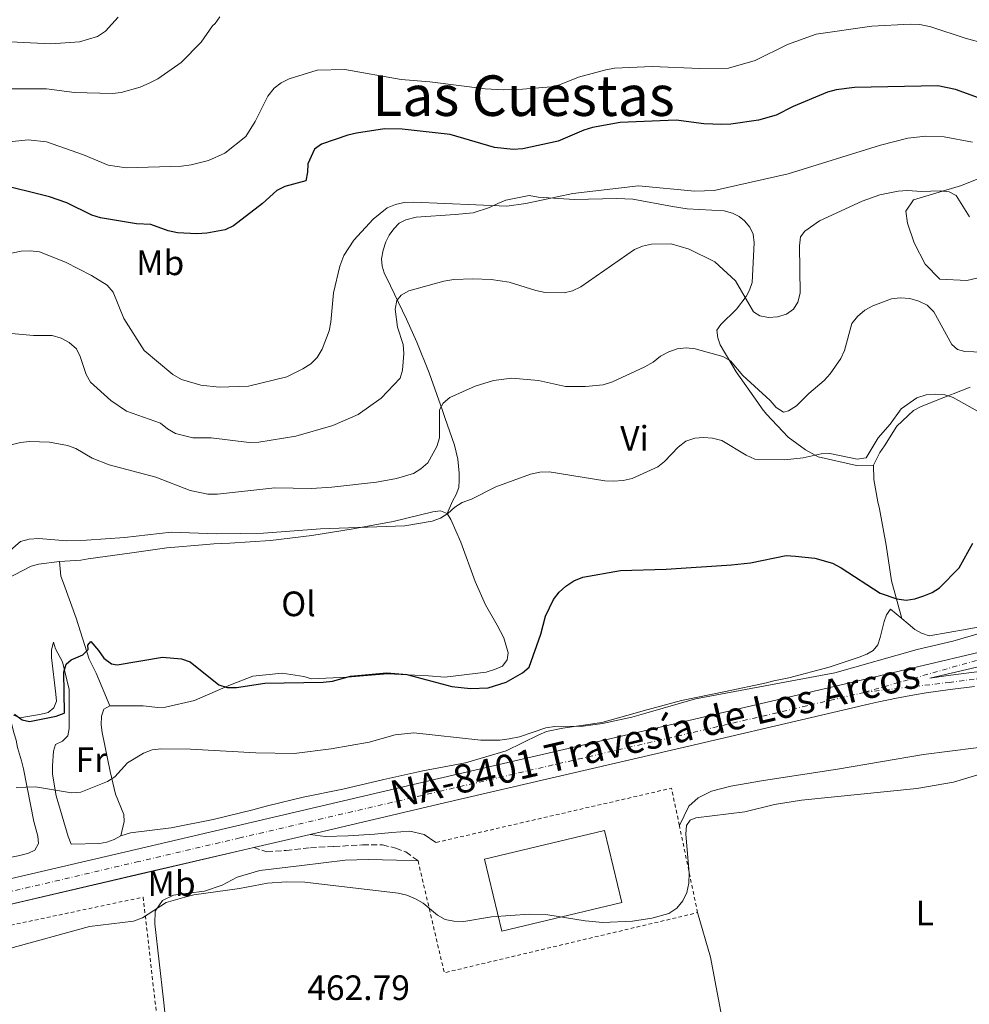
# Model space of a CAD drawing. Units: metres. Extents: x 566671 to 570113, y 4712523 to 4714906.
# Drawn here: x 567406 to 567676, y 4713420 to 4713700 of the extents above; entities that cross this region are included whole.
import ezdxf
from ezdxf.enums import TextEntityAlignment as Align

# ---------------------------------------------------------------- set-up
doc = ezdxf.new("R2010")
doc.units = ezdxf.units.M
doc.header["$MEASUREMENT"] = 0
for name, pattern in [('DGN Style 2', [1.7399219301090239, 1.043953158065414, -0.6959687720436097]), ('DGN Style 3', [2.435890702152634, 1.739921930109024, -0.6959687720436097]), ('DGN Style 4', [2.7856150101045474, 1.391937544087219, -0.6959687720436097, 0.001739921930109024, -0.6959687720436097])]:
    doc.linetypes.add(name, pattern=pattern)
for name, color, linetype, lineweight in [('Camino', 7, 'DGN Style 3', 0), ('Carretera', 9, 'Continuous', 0), ('Cota de punto acotado terreno', 7, 'Continuous', 0), ('Curva de nivel directora', 30, 'Continuous', 30), ('Curva de nivel intermedia', 30, 'Continuous', 0), ('Eje de carretera', 7, 'DGN Style 4', 0), ('Etiqueta de uso rústico', 92, 'Continuous', 0), ('Línea blanca (vial)', 7, 'Continuous', 13), ('Línea de cambio de uso (parcela vista)', 92, 'Continuous', 0), ('Margen derecho', 7, 'Continuous', 0), ('Nave industrial', 1, 'Continuous', 13), ('Texto de Carretera Red Local', 1, 'Continuous', 0), ('Texto de Área (paraje) menor', 7, 'Continuous', 0), ('Verja', 7, 'DGN Style 2', 0)]:
    doc.layers.add(name, color=color, linetype=linetype, lineweight=lineweight)
doc.styles.add('Style-Arial', font='arial.ttf')

msp = doc.modelspace()

# ---------------------------------------------------------------- linework, layer by layer
at = {"layer": 'Camino', "color": 7, "linetype": 'DGN Style 3', "lineweight": 0}
msp.add_polyline3d([(567472.3900000001, 4713464.960000001, 467.3000000000031), (567476.0899999995, 4713463.689999999, 466.8899999999995), (567481.5399999988, 4713464.120000001, 466.6399999999995), (567488.440000001, 4713464.9, 466.479999999996), (567495.1199999999, 4713465.24, 466.3099999999978), (567503.2499999991, 4713465.710000002, 466.2299999999959), (567508.9299999987, 4713465.700000001, 466.1499999999942), (567512.7300000007, 4713464.76, 466.0599999999978), (567515.5399999982, 4713463.689999999, 465.9799999999959), (567519.0100000016, 4713461.160000001, 465.6499999999942)], dxfattribs=at)
at = {"layer": 'Carretera', "color": 9, "linetype": 'Continuous', "lineweight": 0}
for points in [[(567087.8999999993, 4713382.29, 464.7599999999948), (567160.879999998, 4713399.290000001, 465.2599999999948), (567182.4099999995, 4713404.290000001, 465.3300000000018), (567225.4800000014, 4713414.269999999, 465.2799999999989), (567257.7699999987, 4713421.770000001, 465.3399999999965), (567277.2399999994, 4713426.350000001, 465.4600000000065), (567316.1400000004, 4713435.630000001, 465.75), (567345.3400000008, 4713442.540000002, 466), (567380.0100000006, 4713450.65, 466.3399999999965), (567388.0700000006, 4713452.529999998, 466.4199999999983), (567438.9200000011, 4713464.42, 466.9100000000035), (567467.6000000007, 4713471.109999999, 467.2599999999948), (567524.9499999987, 4713484.489999999, 468.0599999999977), (567595.88, 4713500.970000002, 469.2200000000012), (567641.5899999995, 4713511.66, 469.8399999999965), (567679.9899999975, 4713520.790000001, 469.6699999999983)], [(567680.8599999994, 4713516.92, 469.6699999999983), (567664.339999999, 4713512.999999999, 469.7799999999989), (567669.5000000001, 4713513.759999999, 469.7100000000065), (567679.8500000013, 4713515.070000002, 469.5599999999977)], [(567676.9600000011, 4713510.679999999, 469.6199999999953), (567670.1000000014, 4713509.800000001, 469.7100000000065), (567663.3099999987, 4713508.820000002, 469.8099999999977), (567659.9200000024, 4713508.27, 469.8500000000058), (567654.8599999996, 4713507.34, 469.8899999999995), (567649.8299999983, 4713506.3, 469.8899999999995), (567647.3200000004, 4713505.730000001, 469.8800000000047), (567630.7100000008, 4713501.850000001, 469.6999999999971), (567597.4800000003, 4713494.069999999, 469.2200000000012), (567526.5500000013, 4713477.600000001, 468.0599999999977), (567488.379999999, 4713468.689999999, 467.5299999999989), (567472.3900000007, 4713464.960000001, 467.3000000000029), (567469.1999999988, 4713464.220000001, 467.2599999999948), (567440.5300000004, 4713457.529999998, 466.9100000000035), (567390.4600000001, 4713445.82, 466.4199999999983)]]:
    msp.add_polyline3d(points, dxfattribs=at)
at = {"layer": 'Curva de nivel directora', "color": 30, "linetype": 'Continuous', "lineweight": 30, "flags": 128}
for points, elevation in [([(567679.2199999982, 4713677.37), (567671.6499999999, 4713680.060000001), (567666.5800000004, 4713681.15), (567642.9500000002, 4713680.630000002), (567637.6799999997, 4713679.99), (567635.279999999, 4713679.29), (567625.5000000001, 4713675.28), (567620.6599999988, 4713672.810000001), (567615.6499999998, 4713671.350000001), (567607.7999999997, 4713670.24), (567605.2899999997, 4713670.15), (567600.1299999985, 4713670.37), (567592.2899999998, 4713671.350000001), (567576.3699999986, 4713670.670000002), (567568.5199999987, 4713669.29), (567566.0699999989, 4713668.539999999), (567558.7899999989, 4713665.400000001), (567548.7300000006, 4713663.220000002), (567545.9999999992, 4713663.070000002), (567540.7399999998, 4713663.640000002), (567528.0899999987, 4713667.260000001), (567514.5199999989, 4713668.840000001), (567509.4999999986, 4713668.939999999), (567501.5100000001, 4713667.650000002), (567499.0599999982, 4713667.110000002), (567491.6199999994, 4713664.570000002), (567489.5899999999, 4713663.09), (567487.719999999, 4713658.970000001), (567487.6200000007, 4713656.570000002), (567487.1099999989, 4713654.110000002), (567481.1799999989, 4713652.550000001), (567478.9100000003, 4713651.440000001), (567474.8199999998, 4713647.7), (567466.6399999991, 4713641.37), (567464.2199999985, 4713640.230000001), (567459.0199999993, 4713639.29), (567456.1899999996, 4713639.090000001), (567450.729999999, 4713639.420000002), (567448.0800000003, 4713639.930000001), (567443.1099999994, 4713641.710000004), (567439.0599999991, 4713641.930000001), (567428.8399999999, 4713643.65), (567426.3999999991, 4713644.37), (567419.3099999991, 4713647.859999999), (567414.3699999994, 4713649.58), (567399.0699999996, 4713653.430000001)], 500.0000000000003), ([(567544.05, 4713511.859999999), (567548.6700000003, 4713514.54), (567550.5900000002, 4713516.140000002), (567553.829999999, 4713525.520000001), (567555.2399999994, 4713530.61), (567557.5100000004, 4713535.300000003), (567559.0999999996, 4713537.460000002), (567560.9999999994, 4713539.130000001), (567563.2300000002, 4713540.600000001), (567565.7999999984, 4713541.65), (567576.4899999994, 4713543.600000001), (567589.4800000001, 4713543.920000001), (567608.0399999989, 4713545.130000004), (567613.3899999999, 4713545.720000001), (567623.5399999998, 4713547.84), (567626.1399999993, 4713547.680000001), (567631.6899999992, 4713547.060000001), (567636.7099999995, 4713545.600000001), (567639.1900000006, 4713544.320000002), (567650.2199999989, 4713537.119999999), (567654.9699999987, 4713535.500000001), (567657.5899999985, 4713535.190000001), (567660.0699999994, 4713535.500000001), (567662.6299999988, 4713536.350000001), (567664.9800000001, 4713537.350000001), (567667.0900000001, 4713538.690000001), (567672.6800000003, 4713544.300000001), (567676.5299999993, 4713551.310000001)], 475), ([(567404.4199999983, 4713502.800000001), (567406.5700000008, 4713501.210000001), (567408.6699999997, 4713500.750000001), (567416.2800000005, 4713502.240000002), (567418.5155200224, 4713503.081827624), (567418.6699999998, 4713503.140000001), (567418.3899999983, 4713514.689999999), (567419.1100000002, 4713517.01), (567420.5099999994, 4713518.25), (567423.8299999987, 4713519.640000001), (567425.3099999983, 4713521.189999999), (567425.2399999991, 4713522.390000002), (567426.0599999994, 4713523.390000001), (567428.3199999991, 4713520.900000001), (567429.8099999999, 4713518.660000001), (567431.9299999991, 4713517.060000001), (567433.6099999998, 4713516.84), (567446.489999999, 4713518.99), (567451.7999999997, 4713518.529999999), (567454.2699999996, 4713517.670000001), (567462.4500000003, 4713511.130000001), (567464.8199999996, 4713510.330000001), (567467.4799999995, 4713510.369999999), (567475.5499999986, 4713511.600000001), (567492.0499999986, 4713511.850000001), (567494.7199999996, 4713512.17), (567499.8000000002, 4713513.580000001), (567510.1799999982, 4713514.54), (567515.7899999984, 4713514.090000001), (567528.6399999985, 4713510.600000001), (567533.9000000001, 4713510.060000001), (567538.9099999992, 4713510.270000001), (567544.05, 4713511.859999999)], 475)]:
    msp.add_lwpolyline(points, dxfattribs=dict(at, elevation=elevation))
at = {"layer": 'Curva de nivel intermedia', "color": 30, "linetype": 'Continuous', "lineweight": 0, "flags": 128}
for points, elevation in [([(567433.8500000011, 4713700.58), (567430.2500000005, 4713696.62), (567428.0100000007, 4713695.130000001), (567422.8499999996, 4713693.59), (567414.7400000005, 4713693.019999999), (567395.5400000003, 4713694.009999999), (567379.7000000017, 4713693.41), (567369.240000001, 4713691.630000001), (567361.7300000008, 4713688.800000001), (567354.6299999997, 4713685.02), (567352.0200000012, 4713684.25), (567346.8700000015, 4713683.470000001), (567344.130000001, 4713683.289999999), (567338.8499999993, 4713684.020000001), (567333.5099999994, 4713684.319999999), (567325.140000001, 4713683.869999998), (567309.0800000011, 4713681.829999999), (567274.0700000015, 4713681.559999999), (567248.0100000015, 4713677.989999999), (567237.2500000015, 4713677.009999998), (567229.4800000018, 4713676.65), (567221.4599999998, 4713675.58), (567213.3500000006, 4713675.01)], 515.0000000000001), ([(567462.7499999999, 4713700.690000001), (567461.3600000017, 4713698.800000002), (567460.6199999999, 4713698.130000001), (567457.4200000013, 4713693.499999999), (567451.7800000019, 4713687.739999999), (567445.0800000008, 4713683.099999999), (567442.8600000012, 4713681.960000002), (567440.0700000017, 4713680.739999998), (567434.7499999999, 4713679.21), (567432.2599999999, 4713678.970000001), (567421.4500000004, 4713679.17), (567413.52, 4713680.27), (567402.6799999994, 4713680.279999998), (567378.4800000013, 4713677.42), (567375.8400000016, 4713676.82), (567373.5500000005, 4713675.83), (567369.1100000015, 4713673.220000001), (567364.3100000003, 4713670.989999999), (567357.4200000014, 4713667.210000002), (567352.3499999997, 4713666.08), (567347.2500000013, 4713666.109999999), (567337.020000001, 4713668.749999999), (567334.2800000006, 4713668.899999999)], 510), ([(567397.5499999997, 4713664.609999999), (567408.35, 4713665.75), (567413.5300000012, 4713665.210000001), (567423.9800000007, 4713661.489999999), (567431.0700000006, 4713658.559999999), (567436.14, 4713657.84), (567451.7999999997, 4713658.310000001), (567454.6000000003, 4713658.67), (567459.4999999999, 4713659.88), (567464.12, 4713662.02), (567470.0900000002, 4713666.720000001), (567472.7800000013, 4713671.029999999), (567476.370000001, 4713678.180000001), (567478.1300000001, 4713680.439999999), (567480.1300000006, 4713681.939999999), (567482.4300000007, 4713683.109999998), (567490.35, 4713685.58), (567498.2600000001, 4713685.759999999), (567514.1900000003, 4713682.92), (567522.38, 4713682.199999998), (567538.0900000011, 4713680.220000001), (567543.1900000018, 4713679.970000001), (567548.6500000001, 4713680.150000001), (567556.7700000005, 4713680.789999999), (567559.2000000002, 4713681.38), (567564.54, 4713683.529999998), (567572.3099999995, 4713685.689999999), (567574.7800000015, 4713686.079999999), (567585.4900000005, 4713686.619999999), (567598.9900000008, 4713686.019999999), (567607.1600000004, 4713686.13), (567614.6900000008, 4713688.300000001), (567623.8799999995, 4713692.869999999), (567632.0500000014, 4713695.779999999), (567647.8600000008, 4713698.05), (567658.7100000004, 4713698.649999999), (567661.4999999999, 4713698.54), (567664.6300000014, 4713697.869999999)], 505), ([(567664.6300000014, 4713697.869999999), (567674.3299999998, 4713694.599999999), (567679.890000001, 4713693.079999999)], 505), ([(567676.4000000019, 4713665.109999998), (567668.4300000012, 4713666.65), (567663.2099999998, 4713666.859999998), (567658.0700000012, 4713666.220000002), (567650.3399999996, 4713664.279999999), (567624.0800000008, 4713656.13), (567603.0900000002, 4713651.38), (567597.5700000015, 4713651.220000001), (567581.570000002, 4713652.720000001), (567562.9100000005, 4713650.529999998), (567549.6200000001, 4713647.75), (567544.22, 4713646.999999999), (567517.8400000003, 4713648.140000001), (567515.1100000012, 4713647.989999999), (567512.5600000009, 4713647.449999998), (567510.2600000009, 4713646.439999999), (567506.2700000011, 4713643.3), (567500.7900000004, 4713637.269999999), (567497.9299999994, 4713632.939999999), (567496.8200000008, 4713629.970000001), (567494.97, 4713622.34), (567494.2700000004, 4713614.07), (567493.7499999995, 4713611.619999998), (567491.7800000004, 4713606.33), (567490.3299999997, 4713604.000000001), (567488.5300000004, 4713602.26), (567486.2800000019, 4713600.789999999), (567481.7500000012, 4713598.550000001), (567470.8600000013, 4713595.9), (567462.5100000007, 4713595.560000001), (567457.2900000016, 4713596.15), (567451.8600000001, 4713597.76), (567449.4200000014, 4713599.17), (567441.2000000004, 4713605.980000001), (567435.5099999997, 4713615.069999999), (567432.4299999997, 4713622.600000001), (567430.730000001, 4713624.509999998), (567426.2900000018, 4713627.289999999), (567418.8900000011, 4713631.08), (567411.5500000007, 4713634.039999999), (567408.9000000021, 4713634.33), (567406.3499999995, 4713634.220000001), (567401.2900000013, 4713633.109999999)], 495), ([(567431.7800000014, 4713591.819999998), (567436.2699999998, 4713588.819999999), (567445.9000000011, 4713585.369999998), (567447.8700000002, 4713583.789999999), (567450.1800000014, 4713582.46), (567455.0200000006, 4713581.230000001), (567460.3100000012, 4713581.189999999), (567471.0300000012, 4713579.850000001), (567473.8000000007, 4713580.02), (567484.3000000014, 4713581.66), (567494.8, 4713584.76), (567501.9600000016, 4713587.869999999), (567508.5000000017, 4713592.46), (567513.8900000008, 4713598.17), (567514.6100000006, 4713600.429999999), (567515.0100000006, 4713605.17), (567514.8099999995, 4713607.659999999), (567513.2200000002, 4713612.590000001), (567512.4700000016, 4713617.689999999), (567512.9499999997, 4713620.149999999), (567514.2199999995, 4713621.699999998), (567516.4000000008, 4713622.890000001), (567526.3600000008, 4713625.669999998), (567529.1799999995, 4713626.119999997), (567534.5199999993, 4713626.359999999), (567539.7400000007, 4713626.140000001), (567544.8800000015, 4713625.430000001), (567552.440000001, 4713623.029999998), (567555.1299999999, 4713622.49), (567560.4500000018, 4713622.390000001), (567562.9000000015, 4713622.890000001), (567565.2400000019, 4713624.039999999), (567580.4500000001, 4713634.67), (567582.7600000012, 4713635.630000001), (567585.3200000006, 4713636.16), (567590.9100000006, 4713636.27), (567596.0000000001, 4713634.759999999), (567603.26, 4713631.119999997), (567609.1699999998, 4713625.779999998), (567614.2800000017, 4713616.96), (567616.0600000009, 4713615.869999999), (567618.5199999996, 4713615.38), (567621.0499999998, 4713615.560000001), (567623.6200000005, 4713616.279999998), (567625.640000001, 4713617.74), (567626.8200000012, 4713619.709999999), (567627.5400000007, 4713622.26), (567627.2700000004, 4713635.7), (567627.6400000014, 4713638.289999999), (567628.8200000017, 4713639.890000001), (567633.0199999993, 4713642.759999999), (567645.1400000006, 4713648.349999999), (567650.1600000008, 4713650.180000001), (567655.3399999997, 4713651.17), (567657.9400000015, 4713651.429999999), (567661.9699999993, 4713651.09), (567667.250000001, 4713651.270000001), (567669.8300000004, 4713651.060000001), (567671.8200000019, 4713649.970000001), (567675.5800000017, 4713643.890000001)], 490.0000000000001), ([(567679.3800000013, 4713605.489999999), (567674.2400000005, 4713605.739999999), (567672.2199999999, 4713606.289999999), (567670.5500000002, 4713607.680000001), (567665.4400000006, 4713616.929999999), (567663.5899999999, 4713618.86), (567661.2400000007, 4713620), (567658.6700000003, 4713620.76), (567655.940000001, 4713620.99), (567653.4600000001, 4713620.689999999), (567648.1300000013, 4713618.659999999), (567645.9000000006, 4713617.439999999), (567643.7400000015, 4713615.619999999), (567642.2200000016, 4713613.63)], 485.0000000000001), ([(567642.2200000016, 4713613.63), (567640.0800000002, 4713606.01), (567639.0600000009, 4713603.730000001), (567636.0200000011, 4713599.409999999), (567634.3300000012, 4713597.500000001), (567629.9900000006, 4713593.84), (567626.4900000002, 4713590.27), (567624.2000000015, 4713588.869999998), (567622.8, 4713588.48), (567620.6699999998, 4713589.82), (567618.9700000011, 4713591.779999998), (567611.1799999992, 4713598.890000001), (567607.7500000005, 4713603.07), (567605.5700000012, 4713604.32), (567597.7300000002, 4713606.460000002), (567595.0999999995, 4713606.759999999), (567592.6200000006, 4713606.460000002), (567590.1700000009, 4713605.619999999), (567587.8700000008, 4713604.359999998), (567585.7600000009, 4713602.659999999), (567583.4299999995, 4713601.380000001), (567574.2400000007, 4713597.13), (567571.5899999997, 4713596.300000001), (567566.6000000008, 4713595.76), (567560.9000000011, 4713595.8), (567553.2400000012, 4713597.500000001), (567545.6000000013, 4713598.109999998), (567540.3900000011, 4713597.449999999), (567535.2200000011, 4713595.829999999), (567527.9900000005, 4713592.63), (567526.1500000008, 4713591.05), (567525.1200000005, 4713589.119999999), (567525.0800000001, 4713581.170000001), (567524.3, 4713578.789999999), (567521.8300000002, 4713574.140000001), (567519.8200000008, 4713572.410000001), (567517.6799999995, 4713571.09), (567512.8800000005, 4713569.720000001), (567507.1900000019, 4713568.640000001), (567494.5200000008, 4713567.23), (567488.8000000009, 4713566.859999998), (567478.3500000014, 4713567.06), (567462.0599999991, 4713565.189999999), (567459.3200000012, 4713565.210000001), (567454.3500000001, 4713566.310000001), (567444.550000001, 4713570.02), (567431.2899999997, 4713573.529999998), (567426.4999999997, 4713575.42), (567421.8000000013, 4713578.17), (567419.47, 4713579.060000001), (567414.3300000014, 4713580.029999998), (567408.7099999998, 4713580.199999998), (567406.1300000005, 4713579.890000001), (567401.230000001, 4713578.679999998)], 485.0000000000001), ([(567397.2000000009, 4713611.430000001), (567409.85, 4713610.289999999), (567415.1600000006, 4713610.279999999), (567417.6900000009, 4713609.52), (567419.9800000018, 4713608.23), (567422.0100000014, 4713606.509999999), (567423.1200000001, 4713604.3), (567424.7899999998, 4713599.220000001), (567426.0000000012, 4713597.029999999), (567431.7800000014, 4713591.819999998)], 490.0000000000001), ([(567579.7700000005, 4713569.710000001), (567587.0500000005, 4713572.939999999), (567588.9999999995, 4713574.500000001), (567592.8399999996, 4713578.609999998), (567595.0400000013, 4713580.259999999), (567597.5500000013, 4713581.13), (567600.0400000013, 4713581.309999999), (567602.650000002, 4713581.09), (567605.2200000003, 4713580.439999999), (567612.1600000005, 4713576.34), (567614.6600000017, 4713575.199999998), (567623.0599999992, 4713574.960000001), (567628.3400000011, 4713575.5), (567633.4500000007, 4713576.720000001), (567635.9500000018, 4713576.760000001), (567643.69, 4713575.189999999), (567646.2200000002, 4713575.569999999), (567649.630000001, 4713581.189999999), (567653.050000001, 4713585.08), (567656.1800000002, 4713589.439999999), (567660.6200000015, 4713592.560000001), (567663.2400000012, 4713593.41), (567665.8800000009, 4713593.649999999), (567668.61, 4713593.439999999), (567670.9900000005, 4713592.659999999), (567677.8500000002, 4713588.800000002)], 480), ([(567400.2400000008, 4713546.739999999), (567406.1200000015, 4713551.769999999), (567408.6200000005, 4713552.5), (567411.3300000017, 4713552.63), (567419.2599999999, 4713552.029999998), (567424.8500000001, 4713552.130000001), (567435.6900000008, 4713552.96), (567448.9400000009, 4713554.429999999), (567461.8800000004, 4713553.970000001), (567475.1100000005, 4713554.17), (567491.3500000013, 4713555.350000001), (567515.29, 4713556.239999999), (567522.9800000013, 4713557.52), (567525.3600000017, 4713558.390000001), (567527.5099999999, 4713559.699999999), (567529.4499999998, 4713561.53), (567531.5700000012, 4713562.849999999), (567534.1600000017, 4713563.83), (567541.0900000007, 4713567.300000001), (567550.9800000014, 4713570.92), (567553.61, 4713571.460000001), (567556.280000001, 4713571.519999999), (567572.03, 4713569.02), (567574.5300000012, 4713568.899999999), (567577.2500000015, 4713569.099999998), (567579.7700000005, 4713569.710000001)], 480), ([(567441.0400000018, 4713491.689999999), (567443.5400000007, 4713492.689999999), (567446.0300000008, 4713492.99), (567454.4000000014, 4713492.900000001), (567472.9600000002, 4713491.800000001), (567483.8000000007, 4713491.630000001), (567494.3100000006, 4713492.949999998), (567505.0900000009, 4713494.84), (567512.5400000007, 4713496.910000001), (567517.8200000003, 4713497.449999999), (567536.8600000017, 4713495.449999999), (567542.2000000017, 4713495.42), (567544.8800000015, 4713495.779999999), (567547.7699999994, 4713496.369999997), (567555.3300000011, 4713498.939999999), (567557.8099999998, 4713499.289999999), (567565.9200000013, 4713499.350000001), (567571.3500000006, 4713500.140000001), (567579.6900000002, 4713501.940000001), (567583.665496178, 4713503.081827624), (567597.7600000015, 4713507.13), (567637.36, 4713514.499999999), (567660.76, 4713521.140000001), (567670.8800000009, 4713523.51), (567683.5800000012, 4713527.159999999)], 470), ([(567404.91, 4713481.96), (567410.4199999998, 4713482.21), (567420.5899999999, 4713480.509999999), (567423.2300000018, 4713480.640000001), (567430.8300000015, 4713483.640000001), (567432.9100000003, 4713485.029999998), (567436.5600000003, 4713488.980000001), (567441.0400000018, 4713491.689999999)], 470), ([(567468.32, 4713453.309999999), (567476.3100000006, 4713454.789999999), (567481.6399999994, 4713455.210000001), (567486.8600000008, 4713455.130000001), (567513.3800000012, 4713452.02), (567515.850000001, 4713451.449999999), (567518.3200000009, 4713450.399999999), (567520.4700000011, 4713449.13), (567524.49, 4713445.75), (567526.6700000016, 4713444.529999999), (567529.1500000004, 4713444.06), (567531.9800000001, 4713443.949999998), (567539.8200000012, 4713445.26), (567550.6500000006, 4713446.069999999), (567555.8400000007, 4713445.859999999), (567566.430000001, 4713444.119999998), (567571.4500000011, 4713443.689999999), (567579.870000001, 4713444.029999998), (567585.3800000009, 4713444.9), (567590.2100000011, 4713446.230000001), (567592.510000001, 4713447.769999998), (567594.2099999997, 4713449.779999999), (567595.3499999997, 4713452.180000001), (567595.8900000006, 4713454.810000001), (567595.9800000001, 4713457.63), (567595.01, 4713468.740000002), (567595.2300000013, 4713471.230000001), (567596.2900000007, 4713472.739999999), (567597.9, 4713473.42), (567611.8200000008, 4713475.100000001), (567620.2200000006, 4713477.119999998), (567627.8400000003, 4713478.369999997), (567660.6700000007, 4713481.680000001), (567671.0199999996, 4713483.48), (567683.9299999999, 4713487.38)], 465.0000000000001), ([(567402.3900000011, 4713436.09), (567425.7199999996, 4713442.5), (567438.25, 4713444.02), (567440.7600000001, 4713445.03), (567447.4900000002, 4713449.33), (567452.8100000002, 4713450.899999999), (567455.3600000005, 4713451.53), (567468.32, 4713453.309999999)], 465.0000000000001)]:
    msp.add_lwpolyline(points, dxfattribs=dict(at, elevation=elevation))
at = {"layer": 'Eje de carretera', "color": 7, "linetype": 'DGN Style 4', "lineweight": 0}
for points in [[(567645.7300000007, 4713508.990000002, 469.8500000000058), (567680.4200000007, 4713518.850000001, 469.6699999999984)], [(567645.7300000007, 4713508.990000002, 469.8500000000058), (567669.8000000013, 4713511.779999999, 469.7100000000065), (567680.1200000012, 4713513.090000002, 469.5599999999978)], [(567645.7300000007, 4713508.990000002, 469.8500000000058), (567629.3799999983, 4713505.180000001, 469.679999999993), (567596.6799999997, 4713497.520000001, 469.2200000000012), (567525.7499999984, 4713481.050000003, 468.0599999999978), (567468.3999999982, 4713467.67, 467.2599999999948), (567439.7199999986, 4713460.970000002, 466.9100000000035), (567346.1499999971, 4713439.100000001, 465.9999999999999), (567316.949999999, 4713432.190000001, 465.7500000000001), (567278.0500000002, 4713422.910000001, 465.4600000000063), (567258.5799999973, 4713418.330000001, 465.3399999999967), (567226.2800000011, 4713410.82, 465.2799999999989), (567183.2100000014, 4713400.840000001, 465.3300000000018), (567161.6799999999, 4713395.840000001, 465.2599999999948), (567040.9099999986, 4713367.710000001, 464.4299999999931), (566916.370000001, 4713338.51, 463.6900000000023), (566873.9499999996, 4713328.51, 463.3999999999943), (566852.7399999977, 4713323.500000001, 463.229999999996), (566820.920000002, 4713316.040000002, 462.8200000000071), (566799.6900000002, 4713311.130000002, 462.4100000000035), (566789.0700000008, 4713308.710000001, 462.1600000000035), (566773.1299999994, 4713305.130000004, 461.7100000000065), (566713.4899999981, 4713291.830000001, 459.8699999999953), (566685.8799999993, 4713285.680000001, 459.0099999999948)]]:
    msp.add_polyline3d(points, dxfattribs=at)
at = {"layer": 'Línea blanca (vial)', "color": 7, "linetype": 'Continuous', "lineweight": 13, "extrusion": (-0.01364033647469019, -0.003181892122260134, 0.9999019035802361), "elevation": -22270.99720492675, "flags": 128}
msp.add_lwpolyline([(567441.9612107748, 4713421.686521417), (567425.9695611073, 4713417.956502536)], dxfattribs=at)
at = {"layer": 'Línea blanca (vial)', "color": 7, "linetype": 'Continuous', "lineweight": 13, "extrusion": (-0.2225723526345292, 0.9410182220131399, 0.2548455486799016), "elevation": 4309271.841472522, "flags": 128}
msp.add_lwpolyline([(-1637144.454452196, -1135214.20883007), (-1637141.179776536, -1135214.251107375), (-1637111.73971644, -1135214.612146876), (-1637060.318783706, -1135215.118878249)], dxfattribs=at)
at = {"layer": 'Línea blanca (vial)', "color": 7, "linetype": 'Continuous', "lineweight": 13}
for points in [[(567723.3200000006, 4713529.970000002, 469.5299999999989), (567707.4599999997, 4713526.790000001, 469.5899999999965), (567696.4499999993, 4713524.49, 469.6199999999953), (567685.4600000011, 4713522.060000001, 469.6499999999943), (567679.9899999971, 4713520.790000002, 469.6699999999984), (567641.589999999, 4713511.660000001, 469.8399999999967), (567595.8799999994, 4713500.970000003, 469.2200000000012), (567524.9499999982, 4713484.49, 468.0599999999978), (567467.6000000002, 4713471.11, 467.2599999999948), (567438.9200000007, 4713464.42, 466.9100000000035), (567388.0700000002, 4713452.529999999, 466.4199999999983)], [(567679.8500000008, 4713515.070000002, 469.5599999999978), (567669.4999999997, 4713513.76, 469.7100000000065), (567664.3399999986, 4713513, 469.7799999999989), (567680.8599999989, 4713516.92, 469.6699999999984)], [(567676.9600000007, 4713510.680000001, 469.6199999999953), (567670.100000001, 4713509.800000001, 469.7100000000065), (567663.3099999982, 4713508.820000002, 469.8099999999978), (567659.9200000019, 4713508.27, 469.8500000000058), (567654.8599999992, 4713507.34, 469.8899999999994), (567649.8299999977, 4713506.300000001, 469.8899999999994), (567647.32, 4713505.730000001, 469.8800000000048), (567630.7100000003, 4713501.850000001, 469.6999999999972), (567597.48, 4713494.07, 469.2200000000012), (567526.5500000009, 4713477.600000001, 468.0599999999978), (567488.3799999985, 4713468.689999999, 467.529999999999)]]:
    msp.add_polyline3d(points, dxfattribs=at)
at = {"layer": 'Línea de cambio de uso (parcela vista)', "color": 92, "linetype": 'Continuous', "lineweight": 0, "extrusion": (0.02977340238817766, -0.1151688107146253, 0.9928996371984485), "elevation": -525485.758348174, "flags": 128}
msp.add_lwpolyline([(1729092.902388563, 4390156.511605028), (1729096.748108572, 4390158.214670151), (1729107.366450039, 4390160.630807088), (1729109.571319405, 4390160.649411161), (1729115.466238579, 4390159.874218954)], dxfattribs=at)
at = {"layer": 'Línea de cambio de uso (parcela vista)', "color": 92, "linetype": 'Continuous', "lineweight": 0}
for points in [[(567680.5300000003, 4713627.180000001, 489.7100000000065), (567674.7999999998, 4713625.880000001, 488.429999999993), (567667.1699999999, 4713626.279999999, 487.6300000000047), (567662.9500000002, 4713630.49, 487.2400000000052), (567659.9100000003, 4713636.59, 488.1300000000047), (567657.9400000004, 4713642.17, 488.820000000007), (567657.4800000004, 4713645.51, 489.1199999999953), (567659.7000000002, 4713648.76, 489.320000000007), (567673.2699999996, 4713652.869999999, 490.4100000000035), (567685.2300000004, 4713657.619999999, 491.5899999999965)], [(567648.3099999996, 4713573.439999999, 478.0800000000018), (567643.5, 4713573.359999999, 478.2700000000041), (567632.6200000001, 4713575.850000001, 478.9700000000012), (567628.9800000004, 4713577.789999999, 479.7599999999948), (567624.0999999996, 4713581.449999999, 480.8500000000058), (567617.9699999997, 4713587.9, 481.0500000000029), (567616.7400000002, 4713589.480000001, 481.0500000000029), (567615.5099999999, 4713591.199999999, 481.4400000000023), (567609.3499999996, 4713599.92, 484.0200000000041), (567607.1399999997, 4713603.630000001, 484.8099999999977), (567606.04, 4713605.480000001, 485.3000000000029), (567604.7999999998, 4713607.600000001, 485.5), (567604.0999999996, 4713609.600000001, 485.5), (567603.7999999998, 4713611.730000001, 485.5), (567604.9699999997, 4713613.350000001, 486.1900000000023), (567609.4400000004, 4713617.710000001, 488.2700000000041), (567612.1900000004, 4713621.369999999, 489.1600000000035), (567613.0999999996, 4713623.119999999, 489.5599999999977), (567613.8600000005, 4713625.27, 489.9600000000065), (567614.4699999997, 4713636.52, 489.9600000000065), (567614.1600000003, 4713639.050000001, 490.0599999999977), (567613.1900000004, 4713641.039999999, 490.3500000000058), (567611.6900000004, 4713642.76, 490.4499999999971), (567610.2000000002, 4713644.07, 490.8500000000058), (567608.3099999996, 4713644.970000001, 490.8500000000058), (567605.8899999997, 4713645.600000001, 490.8500000000058), (567595.4500000002, 4713646.220000001, 490.75), (567591.2999999998, 4713646.82, 490.75), (567580.0300000003, 4713648.9, 491.3399999999965), (567575.4800000004, 4713649.09, 491.6399999999995), (567563.3099999996, 4713648.890000001, 492.5299999999989), (567553.1399999997, 4713649.52, 493.320000000007), (567550.5899999999, 4713650.01, 493.5200000000041), (567543.9299999997, 4713648.689999999, 493.6199999999953), (567541.6699999999, 4713647.720000001, 493.4199999999983), (567539.2800000003, 4713646.600000001, 492.8300000000018), (567534.6299999999, 4713645.050000001, 492.5299999999989), (567529.5499999998, 4713644.57, 492.429999999993), (567518.4699999997, 4713643.84, 492.7299999999959), (567515.54, 4713643.119999999, 492.8300000000018), (567513.6799999997, 4713642.16, 492.8300000000018), (567512.0999999996, 4713640.529999999, 492.7299999999959), (567510.7999999998, 4713638.76, 492.429999999993), (567509.8899999997, 4713636.880000001, 492.2299999999959), (567509.1299999999, 4713634.460000001, 491.9400000000023), (567508.6399999997, 4713632.039999999, 491.9400000000023), (567508.8099999996, 4713629.9, 491.8399999999965), (567509.3700000001, 4713628.039999999, 490.8500000000058), (567511.1799999997, 4713624.33, 489.9600000000065), (567515.75, 4713614.91, 488.3699999999953), (567518.6699999999, 4713608.41, 487.8800000000047), (567522.1600000003, 4713599.640000001, 486.8899999999995), (567525.9500000002, 4713589.01, 484.9100000000035), (567526.6500000004, 4713587.02, 484.5099999999948), (567529.3300000001, 4713579.17, 483.1300000000047), (567530.3300000001, 4713575.180000001, 482.2299999999959), (567530.6699999999, 4713571.17, 481.1499999999942), (567530.7000000002, 4713569.16, 480.3500000000058), (567530.5999999996, 4713567.16, 480.0599999999977), (567529.8300000001, 4713565.140000001, 479.9600000000065), (567528.7999999998, 4713563.25, 479.7599999999948), (567527.25, 4713559.75, 477.9799999999959)], [(567648.3099999996, 4713573.439999999, 478.0800000000018), (567649.2100000001, 4713575.189999999, 477.679999999993), (567650.1200000001, 4713577.08, 477.679999999993), (567651.4199999999, 4713578.980000001, 477.7799999999989), (567654.9400000004, 4713584.52, 478.570000000007), (567659.6799999997, 4713589.01, 478.9700000000012), (567661.6699999999, 4713589.980000001, 478.9700000000012), (567665.6500000004, 4713591.65, 479.2599999999948), (567675.75, 4713595.57, 480.4499999999971)], [(567648.3099999996, 4713573.439999999, 478.0800000000018), (567648.3799999999, 4713569.430000001, 477.5800000000018), (567649.5599999996, 4713563.029999999, 476.8899999999995), (567649.9900000002, 4713561.029999999, 476.8899999999995), (567651.9000000004, 4713550.77, 476.3899999999995), (567653.4100000003, 4713540.630000001, 475.3999999999942), (567656.3899999997, 4713529.9, 472.7299999999959)], [(567417.1600000003, 4713546.100000001, 477.1900000000023), (567423.2999999998, 4713546.480000001, 477.679999999993), (567425.2999999998, 4713546.91, 477.679999999993), (567437.0499999998, 4713548.449999999, 478.2700000000041), (567447.7199999997, 4713549.970000001, 478.8699999999953), (567458.9299999997, 4713550.960000001, 480.6499999999942), (567461.0700000003, 4713551.130000001, 480.6499999999942), (567465.6100000005, 4713551.34, 480.3500000000058), (567477.0999999996, 4713552.07, 479.9600000000065), (567488.8499999996, 4713553.470000001, 479.7599999999948), (567500.5800000001, 4713555.41, 479.3600000000006), (567511.9100000003, 4713557.480000001, 478.9700000000012), (567523.2300000004, 4713560.210000001, 478.179999999993), (567525.3700000001, 4713560.52, 478.0800000000018), (567527.25, 4713559.75, 477.9799999999959)], [(567527.25, 4713559.75, 477.9799999999959), (567528.3499999996, 4713558.029999999, 477.9799999999959), (567531.1299999999, 4713551.65, 477.7799999999989), (567535.2000000002, 4713540.49, 477.5800000000018), (567538.1200000001, 4713533.850000001, 477.0899999999965), (567541.4299999997, 4713528.029999999, 476.2899999999936), (567543.3600000005, 4713524.449999999, 476.2899999999936), (567544.6399999997, 4713520.189999999, 475.8000000000029), (567544.2699999996, 4713518.180000001, 475.8000000000029), (567542.9699999997, 4713516.42, 475.8000000000029), (567540.7100000001, 4713515.439999999, 475.8999999999942), (567538.3099999996, 4713514.730000001, 475.8999999999942), (567526.5700000003, 4713513.33, 475.8999999999942), (567522.0199999996, 4713513.65, 475.3999999999942), (567510.3700000001, 4713514.26, 474.8099999999977), (567499.0199999996, 4713513.26, 474.6100000000006), (567488.7300000004, 4713512.82, 474.9100000000035), (567486.5800000001, 4713513.449999999, 475.0099999999948), (567480.4199999999, 4713514.42, 474.9100000000035), (567472.1399999997, 4713513.609999999, 474.1199999999953), (567465.7599999999, 4713511.09, 473.5200000000041), (567455.54, 4713506.640000001, 472.929999999993), (567447.2800000003, 4713504.76, 472.929999999993), (567445.1399999997, 4713504.720000001, 472.929999999993), (567440.9900000002, 4713505.189999999, 473.0299999999989), (567431.5, 4713505.16, 473.0299999999989)], [(567417.1600000003, 4713546.100000001, 477.1900000000023), (567417.6299999999, 4713541.970000001, 476.4900000000052), (567418.3300000001, 4713539.970000001, 476.3899999999995), (567421.9800000004, 4713530, 475.6999999999971), (567425.6500000004, 4713518.430000001, 475.1100000000006), (567427.5899999999, 4713514.449999999, 474.7100000000065), (567431.5, 4713505.16, 473.0299999999989)], [(567656.3899999997, 4713529.9, 472.7299999999959), (567653.1500000004, 4713532.600000001, 472.7299999999959), (567651.9699999997, 4713530.980000001, 472.1399999999995), (567651.3399999999, 4713529.09, 471.8399999999965), (567650.2100000001, 4713524.529999999, 471.5399999999936), (567649.5800000001, 4713522.51, 471.3399999999965), (567648.2699999996, 4713520.880000001, 471.25), (567646.4100000003, 4713519.779999999, 471.25), (567644.29, 4713518.939999999, 471.25), (567635.7800000003, 4713516.119999999, 470.9499999999971), (567624.3300000001, 4713513.119999999, 470.3500000000058), (567620.0599999996, 4713512.25, 469.7599999999948), (567617.9299999997, 4713511.680000001, 469.7599999999948), (567606.3399999999, 4713509.210000001, 469.6600000000035), (567593.8099999996, 4713506.720000001, 469.6600000000035), (567582.9000000004, 4713503.720000001, 470.3500000000058), (567580.6146999998, 4713503.081800001, 470.4475999999996), (567571.1900000004, 4713500.449999999, 470.8500000000058), (567560.1200000001, 4713498.789999999, 470.8500000000058), (567555.4500000002, 4713497.91, 470.9499999999971), (567553.3300000001, 4713496.939999999, 470.9499999999971), (567544.04, 4713492.369999999, 470.9499999999971), (567532.4699999997, 4713488.960000001, 470.2599999999948), (567520.3399999999, 4713486.75, 470.1600000000035), (567509.2800000003, 4713484.279999999, 469.4600000000065), (567497.6900000004, 4713481.550000001, 468.8699999999953), (567486.3600000005, 4713479.210000001, 468.570000000007), (567476.2400000002, 4713476.77, 468.4700000000012), (567472.1200000001, 4713475.630000001, 468.2799999999989), (567460.7999999998, 4713472.9, 468.2799999999989), (567448.9299999997, 4713470.550000001, 468.179999999993), (567437.3200000003, 4713469.15, 468.179999999993), (567434.6600000003, 4713468.300000001, 469.1699999999983)], [(567685.8399999999, 4713528.880000001, 472.6300000000047), (567674.9100000003, 4713526.949999999, 472.8300000000018), (567664.1100000005, 4713525.029999999, 472.7299999999959), (567661.9600000001, 4713525.800000001, 472.7299999999959), (567660.0700000003, 4713526.84, 472.7299999999959), (567658.1699999999, 4713528.41, 472.7299999999959), (567656.3899999997, 4713529.9, 472.7299999999959)], [(567434.6600000003, 4713468.300000001, 469.1699999999983), (567432.6799999997, 4713467.199999999, 469.1699999999983), (567430.6799999997, 4713466.5, 469.1699999999983), (567428.5499999998, 4713466.060000001, 469.1699999999983), (567420.5300000003, 4713465.92, 468.8699999999953), (567419.6900000004, 4713468.050000001, 468.8699999999953), (567416.29, 4713479.630000001, 469.1699999999983), (567415.2400000002, 4713485.76, 470.6499999999942), (567415.2000000002, 4713488.17, 471.25), (567415.5300000003, 4713492.32, 472.2400000000052), (567416.04, 4713494.199999999, 472.7299999999959), (567418.0300000003, 4713495.17, 473.1300000000047), (567419.6100000005, 4713496.67, 472.929999999993), (567419.9699999997, 4713498.680000001, 473.0299999999989), (567419.9501999998, 4713503.081800001, 473.2243000000017), (567419.9199999999, 4713509.779999999, 473.5200000000041), (567418.04, 4713517.630000001, 474.6100000000006), (567416.1100000005, 4713521.350000001, 475.3000000000029), (567415.54, 4713523.210000001, 475.8000000000029), (567414.9100000003, 4713521.060000001, 475.8999999999942), (567414.9500000002, 4713518.92, 475.8000000000029), (567416.1900000004, 4713508.51, 475.6000000000058), (567416.3600000005, 4713506.51, 475.6000000000058), (567415.5899999999, 4713504.619999999, 475.6000000000058), (567414.0099999999, 4713503.26, 475.3999999999942), (567413.2001, 4713503.081800001, 475.359500000006), (567412.0099999999, 4713502.82, 475.3000000000029), (567406.0099999999, 4713501.779999999, 474.7100000000065), (567404.1299999999, 4713502.550000001, 474.7100000000065)], [(567431.5, 4713505.16, 473.0299999999989), (567429.7699999996, 4713504.189999999, 472.6300000000047), (567429.4227, 4713503.081800001, 472.5197000000044), (567429.1399999997, 4713502.180000001, 472.429999999993), (567429.0499999998, 4713499.77, 472.429999999993), (567429.3499999996, 4713497.630000001, 472.0399999999936), (567431.5499999998, 4713486.57, 470.0599999999977), (567433.1299999999, 4713480.050000001, 469.4600000000065), (567435.5, 4713474.34, 469.1699999999983), (567435.5300000003, 4713472.33, 469.1699999999983), (567434.6600000003, 4713468.300000001, 469.1699999999983)], [(567402.6200000001, 4713503.100000001, 473.1300000000047), (567402.6267999997, 4713503.081800001, 473.1232000000019), (567403.3200000003, 4713501.24, 472.429999999993), (567404.3200000003, 4713497.24, 471.5399999999936), (567404.8899999997, 4713495.380000001, 471.0500000000029), (567405.3200000003, 4713493.380000001, 470.75), (567406.4600000001, 4713489.52, 469.6600000000035), (567407.0300000003, 4713487.26, 469.6600000000035), (567408.9400000004, 4713477.130000001, 469.3600000000006), (567409.9600000001, 4713472.33, 468.6699999999983), (567411.0999999996, 4713468.210000001, 468.0800000000018), (567411.2699999996, 4713466.07, 467.7799999999989), (567410.2300000004, 4713464.180000001, 467.679999999993), (567408.3700000001, 4713463.350000001, 467.679999999993), (567405.9800000004, 4713462.640000001, 467.679999999993), (567395.4500000002, 4713460.58, 468.0800000000018), (567393.4500000002, 4713460.42, 468.4700000000012), (567391.4400000004, 4713460.65, 468.6699999999983), (567390.4699999997, 4713462.24, 468.7700000000041), (567390.0700000003, 4713464.34, 468.6699999999983)], [(567692.3899999997, 4713495.09, 464.9600000000065), (567662.4800000004, 4713491.350000001, 465.2899999999936), (567638.1399999997, 4713487.15, 465.3699999999953), (567617.1299999999, 4713484.01, 465.4499999999971), (567607.7999999998, 4713482.4, 465.3699999999953), (567602.3600000005, 4713480.970000001, 465.3699999999953), (567598.5, 4713479.01, 465.3699999999953), (567595.8600000005, 4713476.730000001, 465.4499999999971), (567593.2000000002, 4713471.189999999, 465.4499999999971)], [(567519.0099999999, 4713461.16, 465.2100000000065), (567512.8799999999, 4713461.390000001, 465.1199999999953), (567504.9600000001, 4713461.59, 465.2100000000065), (567498.2800000003, 4713461.369999999, 465.2100000000065), (567486.0499999998, 4713459.82, 465.2100000000065), (567474.04, 4713458.390000001, 465.1199999999953), (567467.6100000005, 4713456.5, 465.0399999999936), (567463.4100000003, 4713454.310000001, 465.0399999999936), (567458.4199999999, 4713452.550000001, 464.7899999999936), (567453.75, 4713452.029999999, 464.7899999999936), (567449.5300000003, 4713451.4, 464.7899999999936), (567446.4299999997, 4713449.9, 464.7899999999936), (567444.3700000001, 4713446.850000001, 464.7899999999936), (567444.3200000003, 4713443.289999999, 464.7899999999936), (567446.6900000004, 4713421.710000001, 463.0599999999977), (567453.2999999998, 4713360.859999999, 459.1000000000058), (567455.9199999999, 4713337.949999999, 458.4400000000023), (567457.0099999999, 4713332.730000001, 458.0299999999989), (567459.0700000003, 4713329.42, 457.5299999999989), (567462.6699999999, 4713327.369999999, 457.4499999999971), (567466.1299999999, 4713326.980000001, 457.4499999999971), (567469.6900000004, 4713327.710000001, 457.4499999999971)], [(567598.3799999999, 4713446.470000001, 463.0599999999977), (567602.0499999998, 4713433.83, 462.320000000007), (567606.5800000001, 4713409.83, 460.8300000000018), (567609.6600000003, 4713393.060000001, 459.929999999993), (567612.7800000003, 4713379.4, 459.2700000000041), (567615.9299999997, 4713371.100000001, 458.9400000000023), (567617.6799999997, 4713366.890000001, 458.9400000000023), (567619.4000000004, 4713364.02, 458.9400000000023), (567625.0999999996, 4713363.230000001, 458.4400000000023), (567635.2300000004, 4713363.850000001, 458.2799999999989), (567656.4800000004, 4713365.880000001, 457.7799999999989), (567668.7400000002, 4713365.76, 457.9499999999971)]]:
    msp.add_polyline3d(points, dxfattribs=at)
at = {"layer": 'Margen derecho', "color": 7, "linetype": 'Continuous', "lineweight": 0}
msp.add_polyline3d([(567524.0499999997, 4713466.369999999, 465.4900000000052), (567520.7799999996, 4713468.66, 465.8999999999943), (567516.64, 4713469.59, 466.5599999999977), (567511.5199999993, 4713469.17, 466.8099999999979), (567506.6199999999, 4713468.75, 466.8899999999995), (567499.1700000021, 4713468.290000002, 467.0500000000029), (567492.5899999995, 4713468.07, 467.3000000000031), (567488.3799999985, 4713468.689999999, 467.529999999999)], dxfattribs=at)
at = {"layer": 'Nave industrial', "color": 1, "linetype": 'Continuous', "lineweight": 13, "elevation": 469.8399999999965, "flags": 128}
msp.add_lwpolyline([(567576.8300000001, 4713449.369999999), (567542.7599999999, 4713441.210000001), (567537.8700000001, 4713461.619999999), (567571.9400000004, 4713469.779999999), (567576.8300000001, 4713449.369999999)], close=True, dxfattribs=at)
msp.add_lwpolyline([(567542.7599999999, 4713441.210000001), (567537.8700000001, 4713461.619999999), (567571.9400000004, 4713469.779999999), (567576.8300000001, 4713449.369999999), (567542.7599999999, 4713441.210000001)], dxfattribs=at)
at = {"layer": 'Verja', "color": 7, "linetype": 'DGN Style 2', "lineweight": 0, "extrusion": (0.01242506807117071, -0.05396559416039909, 0.9984654888028639), "elevation": -246848.003647953, "flags": 128}
msp.add_lwpolyline([(1610684.886284987, 4459117.981912763), (1610685.098967964, 4459128.816637768), (1610616.417871583, 4459128.816637768)], dxfattribs=at)
at = {"layer": 'Verja', "color": 7, "linetype": 'DGN Style 2', "lineweight": 0, "extrusion": (0.01118926583712884, -0.05339742306795921, 0.9985106486861958), "elevation": -244871.3574908922, "flags": 128}
msp.add_lwpolyline([(1522225.238382149, 4490168.605291707), (1522225.238382149, 4490193.899860293)], dxfattribs=at)
at = {"layer": 'Verja', "color": 7, "linetype": 'DGN Style 2', "lineweight": 0, "extrusion": (0.01481647725324074, -0.04844042006273089, 0.998716174749338), "elevation": -219447.8944411077, "flags": 128}
msp.add_lwpolyline([(1921357.412929825, 4335783.95036047), (1921355.253374071, 4335751.377535616), (1921429.015146902, 4335746.639670183)], dxfattribs=at)
at = {"layer": 'Verja', "color": 7, "linetype": 'DGN Style 2', "lineweight": 0}
msp.add_polyline3d([(567393.7800000003, 4713428.57, 465.25), (567391.4600000001, 4713440.380000001, 466.2799999999989), (567440.9600000001, 4713450.869999999, 465.3099999999977), (567450.2800000003, 4713369.300000001, 459.75), (567456.4500000002, 4713319.07, 457.0899999999965)], dxfattribs=at)

# ---------------------------------------------------------------- texts
at = {"layer": 'Cota de punto acotado terreno', "color": 7, "linetype": 'Continuous', "lineweight": 0, "style": 'Style-Arial'}
msp.add_text('462.79', height=7.000000000000002, dxfattribs=at).set_placement((567487.5499999997, 4713421.66, 462.7899999999936))
at = {"layer": 'Etiqueta de uso rústico', "color": 92, "linetype": 'Continuous', "lineweight": 0, "style": 'Style-Arial'}
for s, p in [('Mb', (567445.8002462444, 4713630.880010001, 498.0399999999936)), ('Vi', (567580.4689322193, 4713581.070010001, 482.0899999999965)), ('Ol', (567485.06463344, 4713534.10001, 477.4400000000023)), ('Fr', (567426.2436852673, 4713489.900010003, 471.6399999999995)), ('Mb', (567449.030246244, 4713454.710010001, 465.7899999999936)), ('L', (567662.8914203795, 4713446.37001, 462.9600000000065))]:
    msp.add_text(s, height=7.000000000000002, dxfattribs=at).set_placement(p, align=Align.MIDDLE_CENTER)
at = {"layer": 'Texto de Carretera Red Local', "color": 1, "linetype": 'Continuous', "lineweight": 0, "style": 'Style-Arial'}
msp.add_text('NA-8401 Travesía de Los Arcos', height=8, rotation=13.07665, dxfattribs=at).set_placement((567586.256140573, 4713497.150224957, 468.4499999999971), align=Align.MIDDLE_CENTER)
at = {"layer": 'Texto de Área (paraje) menor', "color": 7, "linetype": 'Continuous', "lineweight": 0, "style": 'Style-Arial'}
msp.add_text('Las Cuestas', height=11.5, dxfattribs=at).set_placement((567548.9522222125, 4713678.320010001, 503.8300000000018), align=Align.MIDDLE_CENTER)

doc.saveas('drawing.dxf')
